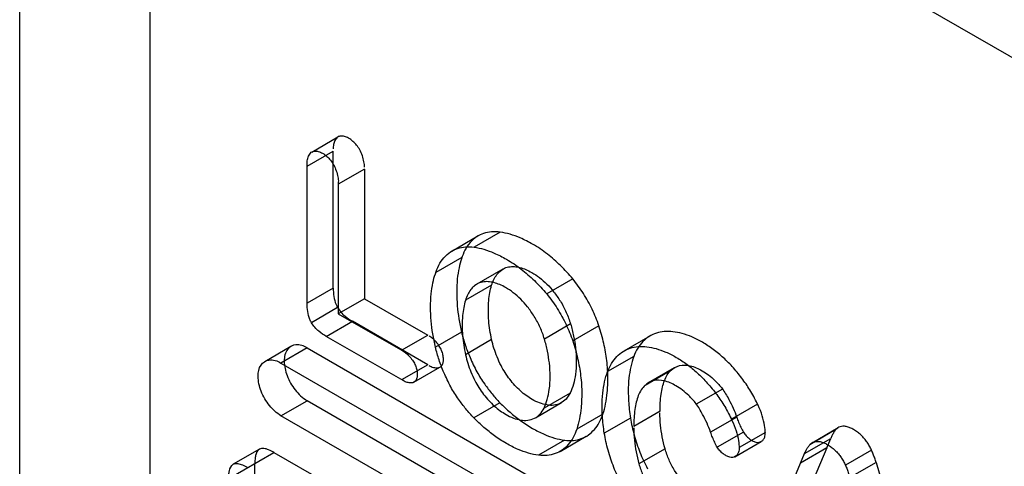
# Model space of a CAD drawing. Units: millimetres. Extents: x 60 to 337, y 43 to 512.
# Drawn here: x 112 to 117, y 299 to 302 of the extents above; entities that cross this region are included whole.
import ezdxf

# ---------------------------------------------------------------- set-up
doc = ezdxf.new("R2010")
doc.units = ezdxf.units.MM
doc.header["$LTSCALE"] = 36.045028
doc.layers.get('0').update_dxf_attribs({"linetype": 'CONTINUOUS'})

msp = doc.modelspace()

# ---------------------------------------------------------------- linework, layer by layer
at = {"color": 7, "linetype": 'Continuous'}
for p, q in [((113.2156, 304.0118), (118.0239, 301.2358)), ((112.7912, 298.2146), (112.7913, 303.7668)), ((112.0841, 297.8064), (112.0841, 303.3586)), ((113.6651, 301.0516), (113.8065, 301.1332)), ((113.6399, 300.9745), (113.7813, 301.0561)), ((113.7813, 300.3142), (113.7813, 301.0561)), ((113.6399, 300.2325), (113.6399, 300.9745)), ((113.9503, 300.9585), (113.8089, 300.8769)), ((113.9503, 300.9585), (113.9503, 300.2573)), ((113.8089, 300.8889), (113.8089, 300.1757)), ((114.4231, 300.5152), (114.5646, 300.5968)), ((114.685, 300.6178), (114.5436, 300.5362)), ((114.4773, 300.4808), (114.3359, 300.3991)), ((114.6998, 300.4176), (114.5466, 300.3279)), ((114.6389, 300.3303), (114.4975, 300.2486)), ((115.0783, 300.3645), (114.9369, 300.2828)), ((113.7813, 300.3142), (113.6399, 300.2325)), ((113.9503, 300.2573), (113.8089, 300.1757)), ((113.9503, 300.2573), (114.2929, 300.0595)), ((113.805, 300.209), (113.6636, 300.1273)), ((113.8089, 300.1757), (114.1584, 299.9739)), ((113.7434, 300.0531), (113.8849, 300.1348)), ((114.2929, 299.8992), (113.8849, 300.1348)), ((115.066, 300.1204), (114.9246, 300.0387)), ((114.4761, 300.076), (114.3347, 299.9943)), ((115.2194, 300.1102), (115.078, 300.0285)), ((114.159, 299.8132), (113.7434, 300.0531)), ((114.1515, 299.9779), (114.2929, 300.0595)), ((114.6388, 300.0353), (114.4974, 299.9536)), ((115.3554, 299.9739), (115.4968, 300.0555)), ((113.411, 299.9174), (113.5524, 299.9991)), ((113.6399, 299.9905), (113.4984, 299.9088)), ((113.6399, 299.9905), (117.8825, 297.541)), ((113.4984, 299.9088), (117.7411, 297.4594)), ((115.4079, 299.9441), (115.2665, 299.8625)), ((114.2929, 299.8992), (114.1515, 299.8176)), ((114.2177, 299.8046), (114.3591, 299.8862)), ((115.4702, 299.7894), (115.6117, 299.8711)), ((115.488, 299.8026), (115.6294, 299.8843)), ((115.0636, 299.746), (114.9222, 299.6643)), ((115.8875, 299.7678), (115.7461, 299.6862)), ((113.4984, 299.623), (113.6399, 299.7047)), ((117.8825, 297.2552), (113.6399, 299.7047)), ((114.6839, 299.6933), (114.5425, 299.6117)), ((114.8754, 299.6123), (115.0168, 299.694)), ((115.5501, 299.6472), (115.4086, 299.5656)), ((116.078, 299.6859), (115.9366, 299.6043)), ((117.7411, 297.1736), (113.4984, 299.623)), ((115.2409, 299.6319), (115.0994, 299.5503)), ((115.3901, 299.6108), (115.2487, 299.5291)), ((115.9653, 299.6157), (115.8239, 299.534)), ((116.0014, 299.5339), (115.8599, 299.4522)), ((116.1203, 299.5322), (115.9789, 299.4506)), ((116.5017, 299.5478), (116.3603, 299.4662)), ((116.3737, 299.4772), (116.5152, 299.5589)), ((115.0338, 299.4906), (114.8924, 299.409)), ((115.0094, 299.43), (115.1508, 299.5117)), ((115.9555, 299.4014), (116.097, 299.483)), ((116.3329, 299.419), (116.4743, 299.5007)), ((116.4527, 299.4488), (116.4743, 299.5007)), ((113.2156, 299.2829), (113.4606, 299.4243)), ((113.3815, 299.4417), (113.2401, 299.3601)), ((113.4606, 299.4243), (113.7355, 299.2656)), ((115.5774, 299.4442), (115.436, 299.3625)), ((116.4527, 299.4488), (116.2392, 298.9464)), ((116.4527, 299.4488), (116.3112, 299.3671)), ((116.695, 299.4369), (116.5535, 299.3553)), ((116.3112, 299.3671), (116.3329, 299.419)), ((116.7196, 299.3702), (116.5781, 299.2886)), ((116.7196, 299.3702), (116.9631, 298.5337)), ((113.357, 298.6233), (113.357, 299.3645)), ((116.0978, 298.8647), (116.3112, 299.3671))]:
    msp.add_line(p, q, dxfattribs=at)
for points, knots in [([(113.8042, 301.1325), (113.7985, 301.1272), (113.7898, 301.1139), (113.7828, 301.0921), (113.7808, 301.0768), (113.7813, 301.0694)], [0, 0, 0, 0, 0.33996, 0.67309, 1, 1, 1, 1]), ([(113.8647, 301.1267), (113.8577, 301.131), (113.8439, 301.137), (113.8228, 301.1395), (113.8095, 301.1362), (113.8042, 301.1325)], [0, 0, 0, 0, 0.391726, 0.692135, 1, 1, 1, 1]), ([(113.9251, 301.0635), (113.9202, 301.0725), (113.9088, 301.0888), (113.8886, 301.1102), (113.8733, 301.122), (113.8647, 301.1267)], [0, 0, 0, 0, 0.348311, 0.669777, 1, 1, 1, 1]), ([(113.6399, 300.9745), (113.6392, 300.9844), (113.6397, 301.0032), (113.647, 301.0297), (113.6564, 301.0449), (113.6626, 301.0508)], [0, 0, 0, 0, 0.364405, 0.684106, 1, 1, 1, 1]), ([(113.6626, 301.0508), (113.668, 301.0545), (113.6813, 301.0578), (113.7025, 301.0553), (113.7163, 301.0494), (113.7233, 301.045)], [0, 0, 0, 0, 0.308803, 0.608806, 1, 1, 1, 1]), ([(113.7233, 301.045), (113.7318, 301.0404), (113.7472, 301.0285), (113.7674, 301.0071), (113.7787, 300.9909), (113.7837, 300.9819)], [0, 0, 0, 0, 0.330243, 0.651666, 1, 1, 1, 1]), ([(113.9503, 300.9705), (113.9509, 300.9799), (113.9477, 301.0006), (113.9397, 301.032), (113.9303, 301.0531), (113.9251, 301.0635)], [0, 0, 0, 0, 0.290241, 0.639902, 1, 1, 1, 1]), ([(113.7837, 300.9819), (113.7889, 300.9714), (113.7983, 300.9504), (113.8063, 300.919), (113.8095, 300.8982), (113.8089, 300.8889)], [0, 0, 0, 0, 0.360098, 0.709759, 1, 1, 1, 1]), ([(114.685, 300.6178), (114.6696, 300.6198), (114.6392, 300.621), (114.5954, 300.6126), (114.5692, 300.6001), (114.5574, 300.5924)], [0, 0, 0, 0, 0.351934, 0.681436, 1, 1, 1, 1]), ([(114.8605, 300.5522), (114.8389, 300.565), (114.7989, 300.5852), (114.74, 300.6072), (114.703, 300.6153), (114.685, 300.6178)], [0, 0, 0, 0, 0.400559, 0.710746, 1, 1, 1, 1]), ([(114.5574, 300.5924), (114.5444, 300.5836), (114.52, 300.5616), (114.4922, 300.5207), (114.4807, 300.4894), (114.4754, 300.4737)], [0, 0, 0, 0, 0.32202, 0.66164, 1, 1, 1, 1]), ([(115.0783, 300.3645), (115.0572, 300.3897), (115.0138, 300.4371), (114.9409, 300.5001), (114.8887, 300.5368), (114.8605, 300.5522)], [0, 0, 0, 0, 0.34141, 0.666226, 1, 1, 1, 1]), ([(114.334, 300.392), (114.3393, 300.4077), (114.3507, 300.4391), (114.3786, 300.4799), (114.4029, 300.5019), (114.416, 300.5108)], [0, 0, 0, 0, 0.33836, 0.67798, 1, 1, 1, 1]), ([(114.416, 300.5108), (114.4278, 300.5184), (114.454, 300.5309), (114.4978, 300.5393), (114.5282, 300.5382), (114.5436, 300.5362)], [0, 0, 0, 0, 0.31857, 0.648058, 1, 1, 1, 1]), ([(114.5436, 300.5362), (114.5616, 300.5337), (114.5986, 300.5256), (114.6575, 300.5035), (114.6975, 300.4834), (114.7191, 300.4705)], [0, 0, 0, 0, 0.289254, 0.599441, 1, 1, 1, 1]), ([(114.4754, 300.4737), (114.47, 300.4578), (114.4603, 300.4216), (114.4517, 300.3611), (114.4495, 300.3169), (114.4497, 300.2931)], [0, 0, 0, 0, 0.275478, 0.610862, 1, 1, 1, 1]), ([(114.7191, 300.4705), (114.7473, 300.4551), (114.7994, 300.4185), (114.8723, 300.3555), (114.9158, 300.3081), (114.9369, 300.2828)], [0, 0, 0, 0, 0.333766, 0.658599, 1, 1, 1, 1]), ([(114.3082, 300.2115), (114.308, 300.2352), (114.3103, 300.2795), (114.3189, 300.34), (114.3285, 300.3761), (114.334, 300.392)], [0, 0, 0, 0, 0.389138, 0.724522, 1, 1, 1, 1]), ([(114.6388, 300.3298), (114.642, 300.3405), (114.6498, 300.3609), (114.6651, 300.3863), (114.6777, 300.3999), (114.6836, 300.405)], [0, 0, 0, 0, 0.378129, 0.734178, 1, 1, 1, 1]), ([(114.6836, 300.405), (114.6898, 300.4098), (114.7033, 300.4217), (114.7309, 300.4304), (114.7514, 300.4316), (114.7619, 300.4308)], [0, 0, 0, 0, 0.277597, 0.627823, 1, 1, 1, 1]), ([(114.7619, 300.4308), (114.7721, 300.4301), (114.7932, 300.4264), (114.8248, 300.4155), (114.8454, 300.405), (114.8558, 300.399)], [0, 0, 0, 0, 0.307429, 0.640395, 1, 1, 1, 1]), ([(114.8558, 300.399), (114.8703, 300.3908), (114.8992, 300.3714), (114.9387, 300.3362), (114.9632, 300.3095), (114.9744, 300.2951)], [0, 0, 0, 0, 0.315804, 0.65544, 1, 1, 1, 1]), ([(114.6204, 300.3492), (114.61, 300.3499), (114.5895, 300.3487), (114.5618, 300.3401), (114.5484, 300.3282), (114.5422, 300.3233)], [0, 0, 0, 0, 0.372177, 0.722403, 1, 1, 1, 1]), ([(114.7143, 300.3173), (114.704, 300.3234), (114.6834, 300.3339), (114.6518, 300.3448), (114.6306, 300.3484), (114.6204, 300.3492)], [0, 0, 0, 0, 0.359605, 0.692571, 1, 1, 1, 1]), ([(114.6209, 300.1939), (114.6207, 300.2117), (114.6223, 300.2439), (114.6282, 300.2894), (114.6348, 300.3168), (114.6388, 300.3298)], [0, 0, 0, 0, 0.386597, 0.703631, 1, 1, 1, 1]), ([(115.2194, 300.1102), (115.2091, 300.1407), (115.1844, 300.2009), (115.137, 300.2862), (115.0988, 300.3394), (115.0783, 300.3645)], [0, 0, 0, 0, 0.330486, 0.666879, 1, 1, 1, 1]), ([(113.7813, 300.3142), (113.7813, 300.2845), (113.7861, 300.2473), (113.8018, 300.2146), (113.805, 300.209)], [0, 0, 0, 0, 0.820268, 1, 1, 1, 1]), ([(114.4497, 300.2931), (114.4494, 300.2683), (114.4519, 300.2198), (114.4609, 300.1472), (114.4704, 300.0999), (114.4761, 300.076)], [0, 0, 0, 0, 0.340022, 0.663562, 1, 1, 1, 1]), ([(114.5422, 300.3233), (114.5362, 300.3183), (114.5237, 300.3047), (114.5084, 300.2792), (114.5006, 300.2589), (114.4974, 300.2482)], [0, 0, 0, 0, 0.265822, 0.621871, 1, 1, 1, 1]), ([(114.8329, 300.2135), (114.8218, 300.2279), (114.7973, 300.2546), (114.7577, 300.2898), (114.7289, 300.3092), (114.7143, 300.3173)], [0, 0, 0, 0, 0.34456, 0.684196, 1, 1, 1, 1]), ([(114.9369, 300.2828), (114.9574, 300.2577), (114.9956, 300.2046), (115.0429, 300.1193), (115.0677, 300.059), (115.078, 300.0285)], [0, 0, 0, 0, 0.333121, 0.669514, 1, 1, 1, 1]), ([(114.9744, 300.2951), (114.9871, 300.2782), (115.0131, 300.2427), (115.0437, 300.1838), (115.0597, 300.1416), (115.066, 300.1204)], [0, 0, 0, 0, 0.32054, 0.664597, 1, 1, 1, 1]), ([(113.6636, 300.1273), (113.6604, 300.133), (113.6446, 300.1656), (113.6399, 300.2029), (113.6399, 300.2325)], [0, 0, 0, 0, 0.179732, 1, 1, 1, 1]), ([(114.4974, 300.2482), (114.4934, 300.2352), (114.4868, 300.2078), (114.4809, 300.1623), (114.4793, 300.13), (114.4795, 300.1123)], [0, 0, 0, 0, 0.296369, 0.613403, 1, 1, 1, 1]), ([(113.805, 300.209), (113.8153, 300.191), (113.8405, 300.1632), (113.871, 300.1428), (113.8849, 300.1348)], [0, 0, 0, 0, 0.563718, 1, 1, 1, 1]), ([(114.3347, 299.9943), (114.329, 300.0183), (114.3194, 300.0656), (114.3105, 300.1381), (114.308, 300.1866), (114.3082, 300.2115)], [0, 0, 0, 0, 0.336438, 0.659978, 1, 1, 1, 1]), ([(114.6388, 300.0353), (114.635, 300.0524), (114.6286, 300.0864), (114.6225, 300.1394), (114.6207, 300.1752), (114.6209, 300.1939)], [0, 0, 0, 0, 0.330053, 0.648008, 1, 1, 1, 1]), ([(114.9246, 300.0387), (114.9182, 300.06), (114.9023, 300.1021), (114.8717, 300.161), (114.8457, 300.1966), (114.8329, 300.2135)], [0, 0, 0, 0, 0.335403, 0.67946, 1, 1, 1, 1]), ([(113.7434, 300.0531), (113.7296, 300.0611), (113.6991, 300.0816), (113.6739, 300.1094), (113.6636, 300.1273)], [0, 0, 0, 0, 0.436282, 1, 1, 1, 1]), ([(115.066, 300.1204), (115.0724, 300.0987), (115.0834, 300.0557), (115.0939, 299.9875), (115.0972, 299.9411), (115.0967, 299.9163)], [0, 0, 0, 0, 0.327878, 0.641207, 1, 1, 1, 1]), ([(114.4761, 300.076), (114.4816, 300.0528), (114.4949, 300.0063), (114.5225, 299.9345), (114.5456, 299.8866), (114.5589, 299.8614)], [0, 0, 0, 0, 0.309624, 0.629151, 1, 1, 1, 1]), ([(114.4795, 300.1123), (114.4793, 300.0935), (114.4811, 300.0578), (114.4871, 300.0048), (114.4936, 299.9708), (114.4974, 299.9536)], [0, 0, 0, 0, 0.351992, 0.669947, 1, 1, 1, 1]), ([(115.2678, 299.8253), (115.2684, 299.8574), (115.2635, 299.9211), (115.2472, 300.0165), (115.2297, 300.0788), (115.2194, 300.1102)], [0, 0, 0, 0, 0.332672, 0.658389, 1, 1, 1, 1]), ([(115.6202, 300.0783), (115.6047, 300.0801), (115.5743, 300.0808), (115.5305, 300.0723), (115.504, 300.0601), (115.492, 300.0527)], [0, 0, 0, 0, 0.350901, 0.680769, 1, 1, 1, 1]), ([(115.7796, 300.021), (115.7611, 300.0318), (115.7255, 300.0498), (115.672, 300.0692), (115.6371, 300.0763), (115.6202, 300.0783)], [0, 0, 0, 0, 0.376771, 0.699757, 1, 1, 1, 1]), ([(113.6399, 299.9905), (113.6218, 300.0009), (113.5833, 300.0162), (113.5233, 299.9849), (113.5161, 299.9414), (113.5161, 299.919)], [0, 0, 0, 0, 0.346978, 0.628121, 1, 1, 1, 1]), ([(114.3554, 300.0003), (114.3501, 300.0083), (114.3389, 300.0232), (114.3201, 300.0416), (114.3068, 300.052), (114.2999, 300.0555)], [0, 0, 0, 0, 0.36188, 0.706103, 1, 1, 1, 1]), ([(114.6896, 299.8956), (114.6819, 299.9107), (114.6679, 299.9413), (114.6508, 299.988), (114.6423, 300.0196), (114.6388, 300.0353)], [0, 0, 0, 0, 0.341678, 0.676306, 1, 1, 1, 1]), ([(114.9553, 299.8347), (114.9557, 299.8594), (114.9525, 299.9059), (114.942, 299.9741), (114.931, 300.017), (114.9246, 300.0387)], [0, 0, 0, 0, 0.358793, 0.672122, 1, 1, 1, 1]), ([(115.078, 300.0285), (115.0883, 299.9971), (115.1057, 299.9349), (115.122, 299.8395), (115.127, 299.7758), (115.1264, 299.7436)], [0, 0, 0, 0, 0.341611, 0.667328, 1, 1, 1, 1]), ([(115.492, 300.0527), (115.4795, 300.0449), (115.4559, 300.0257), (115.4274, 299.9884), (115.4136, 299.9595), (115.4079, 299.9441)], [0, 0, 0, 0, 0.316586, 0.646751, 1, 1, 1, 1]), ([(115.9476, 299.882), (115.9307, 299.9015), (115.8954, 299.9363), (115.8393, 299.983), (115.8002, 300.0095), (115.7796, 300.021)], [0, 0, 0, 0, 0.354048, 0.677121, 1, 1, 1, 1]), ([(114.1584, 299.9739), (114.1653, 299.9704), (114.1787, 299.9599), (114.1975, 299.9415), (114.2087, 299.9266), (114.214, 299.9187)], [0, 0, 0, 0, 0.293897, 0.63812, 1, 1, 1, 1]), ([(114.4175, 299.7797), (114.4041, 299.8049), (114.3811, 299.8528), (114.3535, 299.9246), (114.3401, 299.9712), (114.3347, 299.9943)], [0, 0, 0, 0, 0.370849, 0.690376, 1, 1, 1, 1]), ([(114.3777, 299.9298), (114.3778, 299.9374), (114.3759, 299.9536), (114.3681, 299.9774), (114.3601, 299.9929), (114.3554, 300.0003)], [0, 0, 0, 0, 0.307393, 0.646346, 1, 1, 1, 1]), ([(115.2665, 299.8625), (115.2722, 299.8779), (115.286, 299.9068), (115.3145, 299.944), (115.3381, 299.9632), (115.3506, 299.971)], [0, 0, 0, 0, 0.353249, 0.683414, 1, 1, 1, 1]), ([(115.3506, 299.971), (115.3626, 299.9785), (115.389, 299.9907), (115.4329, 299.9992), (115.4633, 299.9984), (115.4787, 299.9966)], [0, 0, 0, 0, 0.319231, 0.649099, 1, 1, 1, 1]), ([(115.4787, 299.9966), (115.4957, 299.9947), (115.5306, 299.9876), (115.5841, 299.9682), (115.6197, 299.9501), (115.6382, 299.9394)], [0, 0, 0, 0, 0.300243, 0.623229, 1, 1, 1, 1]), ([(113.3747, 299.8374), (113.3747, 299.8582), (113.3807, 299.8992), (113.4378, 299.9356), (113.4791, 299.92), (113.4984, 299.9088)], [0, 0, 0, 0, 0.346981, 0.628125, 1, 1, 1, 1]), ([(113.5161, 299.919), (113.5161, 299.8922), (113.5291, 299.8362), (113.5712, 299.7613), (113.6145, 299.7193), (113.6399, 299.7047)], [0, 0, 0, 0, 0.31373, 0.656708, 1, 1, 1, 1]), ([(114.214, 299.9187), (114.2187, 299.9112), (114.2267, 299.8958), (114.2344, 299.872), (114.2364, 299.8558), (114.2363, 299.8481)], [0, 0, 0, 0, 0.353654, 0.692607, 1, 1, 1, 1]), ([(114.3585, 299.8866), (114.3622, 299.8882), (114.3701, 299.8947), (114.3768, 299.9104), (114.3779, 299.923), (114.3777, 299.9298)], [0, 0, 0, 0, 0.245503, 0.591392, 1, 1, 1, 1]), ([(114.4974, 299.9536), (114.5009, 299.9379), (114.5094, 299.9063), (114.5264, 299.8596), (114.5405, 299.8291), (114.5482, 299.8139)], [0, 0, 0, 0, 0.323694, 0.658322, 1, 1, 1, 1]), ([(115.0967, 299.9163), (115.0973, 299.8932), (115.0942, 299.8518), (115.0834, 299.7944), (115.071, 299.7612), (115.0636, 299.746)], [0, 0, 0, 0, 0.396176, 0.710025, 1, 1, 1, 1]), ([(115.4079, 299.9441), (115.4012, 299.926), (115.3902, 299.8874), (115.3806, 299.8244), (115.3781, 299.78), (115.3784, 299.7563)], [0, 0, 0, 0, 0.303903, 0.627896, 1, 1, 1, 1]), ([(115.6382, 299.9394), (115.6588, 299.9279), (115.6979, 299.9014), (115.7539, 299.8546), (115.7892, 299.8198), (115.8062, 299.8003)], [0, 0, 0, 0, 0.322879, 0.645952, 1, 1, 1, 1]), ([(114.2363, 299.8481), (114.2365, 299.8414), (114.2354, 299.8287), (114.2287, 299.8131), (114.2208, 299.8066), (114.217, 299.8049)], [0, 0, 0, 0, 0.408608, 0.754497, 1, 1, 1, 1]), ([(114.3004, 299.8949), (114.3074, 299.8903), (114.3227, 299.8841), (114.3423, 299.882), (114.3554, 299.8836), (114.3585, 299.8866)], [0, 0, 0, 0, 0.412244, 0.789861, 1, 1, 1, 1]), ([(114.5589, 299.8614), (114.5715, 299.8382), (114.5982, 299.7975), (114.6399, 299.7413), (114.6689, 299.7087), (114.6839, 299.6933)], [0, 0, 0, 0, 0.377746, 0.692826, 1, 1, 1, 1]), ([(114.7647, 299.7872), (114.7549, 299.7978), (114.7362, 299.8203), (114.7111, 299.8566), (114.6964, 299.8824), (114.6896, 299.8956)], [0, 0, 0, 0, 0.327837, 0.662794, 1, 1, 1, 1]), ([(115.237, 299.6747), (115.2367, 299.6983), (115.2392, 299.7427), (115.2488, 299.8057), (115.2598, 299.8443), (115.2665, 299.8625)], [0, 0, 0, 0, 0.372104, 0.696097, 1, 1, 1, 1]), ([(115.5501, 299.6472), (115.5501, 299.678), (115.5522, 299.7224), (115.5624, 299.7779), (115.5763, 299.8242), (115.5947, 299.8558), (115.6117, 299.8711)], [0, 0, 0, 0, 0.388622, 0.558794, 0.711558, 1, 1, 1, 1]), ([(115.6104, 299.8692), (115.6229, 299.8809), (115.6561, 299.9006), (115.7184, 299.8969), (115.7578, 299.8788), (115.7777, 299.8667)], [0, 0, 0, 0, 0.285588, 0.610464, 1, 1, 1, 1]), ([(115.7777, 299.8667), (115.79, 299.8601), (115.8143, 299.8441), (115.8509, 299.8116), (115.875, 299.7859), (115.887, 299.77)], [0, 0, 0, 0, 0.284817, 0.592297, 1, 1, 1, 1]), ([(116.0812, 299.6798), (116.0693, 299.7053), (116.0439, 299.7531), (115.9993, 299.8209), (115.9655, 299.8617), (115.9476, 299.882)], [0, 0, 0, 0, 0.34769, 0.66607, 1, 1, 1, 1]), ([(113.4984, 299.623), (113.4745, 299.6369), (113.4314, 299.6776), (113.3884, 299.7521), (113.3747, 299.8097), (113.3747, 299.8374)], [0, 0, 0, 0, 0.324307, 0.675559, 1, 1, 1, 1]), ([(114.217, 299.8049), (114.214, 299.802), (114.2009, 299.8004), (114.1813, 299.8025), (114.166, 299.8087), (114.159, 299.8132)], [0, 0, 0, 0, 0.210139, 0.587756, 1, 1, 1, 1]), ([(114.5482, 299.8139), (114.555, 299.8007), (114.5697, 299.775), (114.5948, 299.7387), (114.6135, 299.7162), (114.6233, 299.7055)], [0, 0, 0, 0, 0.337206, 0.672163, 1, 1, 1, 1]), ([(114.9222, 299.6643), (114.9296, 299.6795), (114.9419, 299.7127), (114.9528, 299.7701), (114.9559, 299.8116), (114.9553, 299.8347)], [0, 0, 0, 0, 0.28997, 0.603831, 1, 1, 1, 1]), ([(115.2409, 299.6319), (115.2469, 299.6502), (115.2568, 299.6887), (115.2658, 299.7535), (115.268, 299.7996), (115.2678, 299.8253)], [0, 0, 0, 0, 0.2946, 0.607, 1, 1, 1, 1]), ([(115.6363, 299.7851), (115.6164, 299.7972), (115.577, 299.8152), (115.5147, 299.8189), (115.4815, 299.7993), (115.469, 299.7876)], [0, 0, 0, 0, 0.389532, 0.714404, 1, 1, 1, 1]), ([(115.8062, 299.8003), (115.8241, 299.7801), (115.8579, 299.7393), (115.9025, 299.6715), (115.9279, 299.6237), (115.9398, 299.5982)], [0, 0, 0, 0, 0.33393, 0.65231, 1, 1, 1, 1]), ([(114.5425, 299.6117), (114.5275, 299.6271), (114.4985, 299.6596), (114.4568, 299.7159), (114.4301, 299.7565), (114.4175, 299.7797)], [0, 0, 0, 0, 0.307174, 0.622254, 1, 1, 1, 1]), ([(114.858, 299.7116), (114.847, 299.7178), (114.8251, 299.7321), (114.7939, 299.7575), (114.7743, 299.7769), (114.7647, 299.7872)], [0, 0, 0, 0, 0.31497, 0.64932, 1, 1, 1, 1]), ([(115.0636, 299.746), (115.0579, 299.7343), (115.0437, 299.7128), (115.0129, 299.6892), (114.9884, 299.6818), (114.9757, 299.68)], [0, 0, 0, 0, 0.342098, 0.663554, 1, 1, 1, 1]), ([(115.1264, 299.7436), (115.1266, 299.718), (115.1244, 299.6718), (115.1154, 299.6071), (115.1054, 299.5686), (115.0994, 299.5503)], [0, 0, 0, 0, 0.393, 0.7054, 1, 1, 1, 1]), ([(115.3784, 299.7563), (115.3783, 299.7383), (115.3794, 299.7051), (115.3834, 299.6565), (115.3876, 299.6261), (115.3901, 299.6108)], [0, 0, 0, 0, 0.370014, 0.680485, 1, 1, 1, 1]), ([(115.4702, 299.7894), (115.4533, 299.7741), (115.4349, 299.7425), (115.4209, 299.6963), (115.4108, 299.6407), (115.4086, 299.5963), (115.4086, 299.5656)], [0, 0, 0, 0, 0.288442, 0.441206, 0.611378, 1, 1, 1, 1]), ([(115.7455, 299.6883), (115.7335, 299.7043), (115.7095, 299.7299), (115.6729, 299.7625), (115.6485, 299.7784), (115.6363, 299.7851)], [0, 0, 0, 0, 0.407703, 0.715183, 1, 1, 1, 1]), ([(115.887, 299.77), (115.8999, 299.7514), (115.9205, 299.7166), (115.9466, 299.6649), (115.9596, 299.6321), (115.9653, 299.6157)], [0, 0, 0, 0, 0.391748, 0.698493, 1, 1, 1, 1]), ([(114.6233, 299.7055), (114.6329, 299.6952), (114.6525, 299.6758), (114.6837, 299.6504), (114.7056, 299.6362), (114.7166, 299.63)], [0, 0, 0, 0, 0.35068, 0.68503, 1, 1, 1, 1]), ([(114.6839, 299.6933), (114.7015, 299.6754), (114.7372, 299.6415), (114.7959, 299.595), (114.8375, 299.5674), (114.8599, 299.5548)], [0, 0, 0, 0, 0.335334, 0.656281, 1, 1, 1, 1]), ([(114.9757, 299.68), (114.963, 299.6785), (114.9363, 299.6803), (114.8965, 299.6914), (114.8709, 299.7041), (114.858, 299.7116)], [0, 0, 0, 0, 0.311486, 0.638639, 1, 1, 1, 1]), ([(115.8239, 299.534), (115.8182, 299.5505), (115.8052, 299.5833), (115.7791, 299.6349), (115.7585, 299.6698), (115.7455, 299.6883)], [0, 0, 0, 0, 0.301507, 0.608252, 1, 1, 1, 1]), ([(114.8343, 299.5983), (114.847, 299.6002), (114.8715, 299.6076), (114.9023, 299.6311), (114.9165, 299.6526), (114.9222, 299.6643)], [0, 0, 0, 0, 0.336446, 0.657902, 1, 1, 1, 1]), ([(115.2487, 299.5291), (115.2462, 299.5445), (115.242, 299.5749), (115.238, 299.6235), (115.2369, 299.6566), (115.237, 299.6747)], [0, 0, 0, 0, 0.319515, 0.629986, 1, 1, 1, 1]), ([(115.5774, 299.4442), (115.5714, 299.4656), (115.5614, 299.508), (115.5521, 299.5732), (115.5489, 299.6168), (115.5495, 299.6392)], [0, 0, 0, 0, 0.33748, 0.660601, 1, 1, 1, 1]), ([(116.1198, 299.5283), (116.1192, 299.5421), (116.1171, 299.5742), (116.1036, 299.6251), (116.0903, 299.6614), (116.0812, 299.6798)], [0, 0, 0, 0, 0.264008, 0.6099, 1, 1, 1, 1]), ([(114.7185, 299.4732), (114.6961, 299.4858), (114.6545, 299.5133), (114.5957, 299.5598), (114.5601, 299.5937), (114.5425, 299.6117)], [0, 0, 0, 0, 0.343719, 0.664666, 1, 1, 1, 1]), ([(114.7166, 299.63), (114.7295, 299.6224), (114.755, 299.6098), (114.7949, 299.5987), (114.8215, 299.5969), (114.8343, 299.5983)], [0, 0, 0, 0, 0.361372, 0.688505, 1, 1, 1, 1]), ([(115.1623, 299.519), (115.1743, 299.5275), (115.1967, 299.548), (115.2232, 299.5867), (115.2357, 299.6162), (115.2409, 299.6319)], [0, 0, 0, 0, 0.314669, 0.645162, 1, 1, 1, 1]), ([(115.3901, 299.6108), (115.3926, 299.5952), (115.3987, 299.5639), (115.4105, 299.517), (115.42, 299.4858), (115.4252, 299.4701)], [0, 0, 0, 0, 0.325121, 0.65884, 1, 1, 1, 1]), ([(115.9398, 299.5982), (115.9488, 299.5798), (115.9622, 299.5434), (115.9757, 299.4925), (115.9778, 299.4605), (115.9784, 299.4466)], [0, 0, 0, 0, 0.3901, 0.735992, 1, 1, 1, 1]), ([(115.9653, 299.6157), (115.9684, 299.6064), (115.9753, 299.5878), (115.9874, 299.5605), (115.9965, 299.5427), (116.0014, 299.5339)], [0, 0, 0, 0, 0.328938, 0.662967, 1, 1, 1, 1]), ([(114.8599, 299.5548), (114.8804, 299.5426), (114.9196, 299.523), (114.978, 299.5012), (115.0155, 299.4931), (115.0338, 299.4906)], [0, 0, 0, 0, 0.384001, 0.702814, 1, 1, 1, 1]), ([(115.0994, 299.5503), (115.0943, 299.5346), (115.0817, 299.505), (115.0552, 299.4663), (115.0329, 299.4458), (115.0209, 299.4373)], [0, 0, 0, 0, 0.354838, 0.685331, 1, 1, 1, 1]), ([(115.2838, 299.3885), (115.2786, 299.4041), (115.269, 299.4354), (115.2573, 299.4823), (115.2512, 299.5136), (115.2487, 299.5291)], [0, 0, 0, 0, 0.34116, 0.674879, 1, 1, 1, 1]), ([(115.4081, 299.5575), (115.4075, 299.5352), (115.4107, 299.4915), (115.4199, 299.4263), (115.43, 299.3839), (115.436, 299.3625)], [0, 0, 0, 0, 0.339429, 0.662535, 1, 1, 1, 1]), ([(115.8599, 299.4522), (115.8551, 299.461), (115.846, 299.4789), (115.8339, 299.5062), (115.827, 299.5247), (115.8239, 299.534)], [0, 0, 0, 0, 0.337033, 0.671062, 1, 1, 1, 1]), ([(116.0014, 299.5339), (116.0058, 299.5271), (116.0154, 299.5146), (116.0319, 299.4989), (116.0441, 299.4909), (116.0503, 299.4879)], [0, 0, 0, 0, 0.357757, 0.694888, 1, 1, 1, 1]), ([(116.0998, 299.4849), (116.1042, 299.4877), (116.1123, 299.4959), (116.1186, 299.5115), (116.1199, 299.5228), (116.1198, 299.5283)], [0, 0, 0, 0, 0.316203, 0.67039, 1, 1, 1, 1]), ([(116.5017, 299.5478), (116.498, 299.5433), (116.491, 299.5336), (116.4818, 299.5178), (116.4766, 299.5065), (116.4743, 299.5007)], [0, 0, 0, 0, 0.322175, 0.654922, 1, 1, 1, 1]), ([(116.5397, 299.5661), (116.5348, 299.5658), (116.5253, 299.564), (116.5121, 299.5578), (116.5049, 299.5514), (116.5017, 299.5478)], [0, 0, 0, 0, 0.340248, 0.668376, 1, 1, 1, 1]), ([(116.5983, 299.548), (116.5919, 299.552), (116.579, 299.5587), (116.5592, 299.565), (116.546, 299.5663), (116.5397, 299.5661)], [0, 0, 0, 0, 0.366169, 0.698684, 1, 1, 1, 1]), ([(116.657, 299.4984), (116.6511, 299.5054), (116.639, 299.5184), (116.6194, 299.5351), (116.6054, 299.5442), (116.5983, 299.548)], [0, 0, 0, 0, 0.353582, 0.688567, 1, 1, 1, 1]), ([(115.0338, 299.4906), (115.0495, 299.4887), (115.0802, 299.4879), (115.1244, 299.4974), (115.1506, 299.5108), (115.1623, 299.519)], [0, 0, 0, 0, 0.351549, 0.680717, 1, 1, 1, 1]), ([(116.0503, 299.4879), (116.056, 299.4845), (116.0675, 299.4794), (116.0852, 299.4778), (116.0957, 299.4819), (116.0998, 299.4849)], [0, 0, 0, 0, 0.382302, 0.707628, 1, 1, 1, 1]), ([(116.3603, 299.4662), (116.3635, 299.4697), (116.3707, 299.4761), (116.3838, 299.4824), (116.3934, 299.4841), (116.3983, 299.4844)], [0, 0, 0, 0, 0.331624, 0.659752, 1, 1, 1, 1]), ([(116.3983, 299.4844), (116.4045, 299.4847), (116.4177, 299.4834), (116.4376, 299.477), (116.4505, 299.4703), (116.4569, 299.4663)], [0, 0, 0, 0, 0.301316, 0.633831, 1, 1, 1, 1]), ([(116.695, 299.4369), (116.6916, 299.4443), (116.6844, 299.4587), (116.6716, 299.4793), (116.662, 299.4922), (116.657, 299.4984)], [0, 0, 0, 0, 0.334229, 0.669223, 1, 1, 1, 1]), ([(113.3815, 299.4417), (113.3699, 299.435), (113.361, 299.4134), (113.3575, 299.3865), (113.357, 299.3721), (113.357, 299.3645)], [0, 0, 0, 0, 0.484608, 0.728101, 1, 1, 1, 1]), ([(113.4606, 299.4243), (113.4513, 299.4297), (113.4375, 299.4368), (113.4187, 299.4433), (113.4021, 299.4469), (113.3886, 299.4458), (113.3815, 299.4417)], [0, 0, 0, 0, 0.385342, 0.554939, 0.706849, 1, 1, 1, 1]), ([(114.8924, 299.409), (114.8741, 299.4114), (114.8365, 299.4196), (114.7782, 299.4414), (114.739, 299.4609), (114.7185, 299.4732)], [0, 0, 0, 0, 0.297186, 0.615999, 1, 1, 1, 1]), ([(115.0209, 299.4373), (115.0092, 299.4292), (114.983, 299.4157), (114.9388, 299.4063), (114.908, 299.4071), (114.8924, 299.409)], [0, 0, 0, 0, 0.319283, 0.648451, 1, 1, 1, 1]), ([(115.4252, 299.4701), (115.4303, 299.455), (115.4413, 299.4248), (115.4601, 299.3802), (115.4743, 299.3509), (115.4817, 299.3364)], [0, 0, 0, 0, 0.329101, 0.662947, 1, 1, 1, 1]), ([(115.6618, 299.2793), (115.6504, 299.2947), (115.6261, 299.3278), (115.5979, 299.3834), (115.5831, 299.4238), (115.5774, 299.4442)], [0, 0, 0, 0, 0.308919, 0.659432, 1, 1, 1, 1]), ([(115.9089, 299.4062), (115.9027, 299.4093), (115.8904, 299.4173), (115.874, 299.433), (115.8644, 299.4455), (115.8599, 299.4522)], [0, 0, 0, 0, 0.305112, 0.642243, 1, 1, 1, 1]), ([(115.9784, 299.4466), (115.9784, 299.4412), (115.9772, 299.4298), (115.9708, 299.4142), (115.9628, 299.406), (115.9584, 299.4033)], [0, 0, 0, 0, 0.32961, 0.683797, 1, 1, 1, 1]), ([(116.3329, 299.419), (116.3352, 299.4249), (116.3404, 299.4361), (116.3495, 299.4519), (116.3566, 299.4616), (116.3603, 299.4662)], [0, 0, 0, 0, 0.345078, 0.677825, 1, 1, 1, 1]), ([(116.4569, 299.4663), (116.464, 299.4625), (116.478, 299.4534), (116.4976, 299.4367), (116.5097, 299.4237), (116.5155, 299.4167)], [0, 0, 0, 0, 0.311433, 0.646418, 1, 1, 1, 1]), ([(116.7196, 299.3702), (116.7173, 299.3777), (116.7125, 299.3927), (116.7043, 299.4149), (116.6982, 299.4296), (116.695, 299.4369)], [0, 0, 0, 0, 0.32886, 0.662509, 1, 1, 1, 1]), ([(115.3403, 299.2547), (115.3329, 299.2692), (115.3187, 299.2985), (115.2998, 299.3432), (115.2888, 299.3733), (115.2838, 299.3885)], [0, 0, 0, 0, 0.337053, 0.670899, 1, 1, 1, 1]), ([(115.9584, 299.4033), (115.9543, 299.4002), (115.9438, 299.3961), (115.926, 299.3978), (115.9146, 299.4029), (115.9089, 299.4062)], [0, 0, 0, 0, 0.292372, 0.617698, 1, 1, 1, 1]), ([(116.5155, 299.4167), (116.5206, 299.4106), (116.5302, 299.3976), (116.5429, 299.3771), (116.5502, 299.3626), (116.5535, 299.3553)], [0, 0, 0, 0, 0.330777, 0.665771, 1, 1, 1, 1]), ([(113.2156, 299.2829), (113.2156, 299.2904), (113.2161, 299.3048), (113.2196, 299.3318), (113.2284, 299.3534), (113.2401, 299.3601)], [0, 0, 0, 0, 0.271899, 0.515392, 1, 1, 1, 1]), ([(113.2401, 299.3601), (113.2472, 299.3642), (113.2606, 299.3652), (113.2773, 299.3617), (113.296, 299.3552), (113.3099, 299.3481), (113.3192, 299.3427)], [0, 0, 0, 0, 0.293151, 0.445061, 0.614658, 1, 1, 1, 1]), ([(115.436, 299.3625), (115.4417, 299.3421), (115.4564, 299.3017), (115.4847, 299.2461), (115.509, 299.2131), (115.5204, 299.1976)], [0, 0, 0, 0, 0.340568, 0.691081, 1, 1, 1, 1]), ([(116.5535, 299.3553), (116.5568, 299.3479), (116.5629, 299.3332), (116.5711, 299.311), (116.5759, 299.2961), (116.5781, 299.2886)], [0, 0, 0, 0, 0.337491, 0.67114, 1, 1, 1, 1])]:
    msp.add_open_spline(points, degree=3, knots=knots, dxfattribs=at)

doc.saveas('drawing.dxf')
